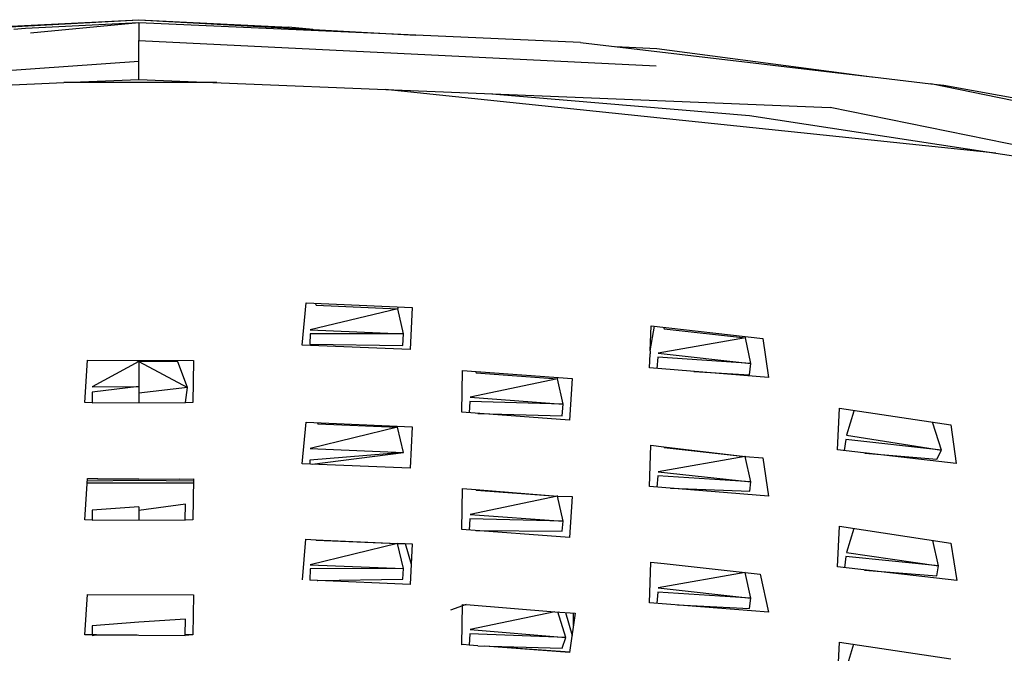
# Model space of a CAD drawing. Units: millimetres. Extents: x 20 to 6890, y -26 to 713.
# Drawn here: x 5681 to 5749, y 543 to 586 of the extents above; entities that cross this region are included whole.
import ezdxf
from ezdxf.enums import TextEntityAlignment as Align

# ---------------------------------------------------------------- set-up
doc = ezdxf.new("R2010")
doc.units = ezdxf.units.MM
doc.layers.get('0').update_dxf_attribs({"color": 252})
doc.layers.add('PRODUCT CODE', color=8, linetype='Continuous')
doc.layers.add('SEATING', color=7, linetype='Continuous')
doc.styles.add('arial', font='arial.ttf')

# ---------------------------------------------------------------- blocks, each defined once
blk = doc.blocks.new('GC7C1')
at = {"layer": 'SEATING'}
for p, q in [((-37.299, 527.894), (-1.727, 529.878)), ((-12.008, 529.354), (-1.727, 529.878)), ((-1.727, 529.656), (-9.497, 529.271)), ((-1.727, 529.656), (-9.16, 528.953)), ((-1.727, 529.878), (8.555, 529.354)), ((-1.727, 529.878), (17.3, 528.817)), ((-1.727, 529.656), (-1.724, 528.458)), ((28.596, 528.318), (-1.727, 529.656)), ((10.22, 529.212), (8.555, 529.354)), ((-9.497, 529.271), (-10.306, 529.208)), ((-1.729, 527.029), (-1.724, 528.458)), ((-1.724, 528.458), (33.795, 526.697)), ((28.596, 528.318), (48.593, 525.946)), ((30.981, 528.036), (33.846, 527.894)), ((33.846, 527.894), (48.593, 525.946)), ((-60.258, 522.928), (-1.729, 527.029)), ((-1.727, 525.77), (-1.729, 527.029)), ((48.593, 525.946), (48.636, 525.943)), ((48.636, 525.943), (52.656, 525.464)), ((-19.141, 525.033), (-6.872, 525.552)), ((-6.872, 525.552), (-1.727, 525.77)), ((3.641, 525.552), (-6.872, 525.552)), ((-1.727, 525.77), (45.74, 523.848)), ((88.406, 518.128), (52.656, 525.464)), ((52.656, 525.464), (53.549, 525.386)), ((53.549, 525.386), (72.711, 521.876)), ((57.103, 520.705), (15.195, 525.085)), ((22.505, 524.789), (40.198, 523.292)), ((40.198, 523.292), (57.103, 520.705)), ((93.622, 514.053), (45.74, 523.848)), ((57.103, 520.705), (60.912, 520.122)), ((9.5, 507.52), (9.756, 510.43)), ((9.756, 510.43), (17.033, 510.108)), ((10.389, 510.402), (10.441, 510.259)), ((16.051, 510.02), (10.043, 508.567)), ((10.441, 510.259), (16.051, 510.02)), ((16.051, 510.02), (16.1, 510.149)), ((16.442, 508.297), (16.051, 510.02)), ((17.033, 510.108), (16.915, 507.208)), ((10.043, 508.567), (16.442, 508.297)), ((33.381, 507.123), (33.44, 508.851)), ((33.381, 507.123), (33.683, 508.823)), ((33.44, 508.851), (41.121, 507.974)), ((34.297, 508.753), (34.34, 508.631)), ((34.34, 508.631), (39.917, 508.016)), ((10.034, 508.287), (10.01, 507.576)), ((16.442, 508.297), (10.034, 508.287)), ((16.401, 507.498), (16.442, 508.297)), ((39.917, 508.016), (33.938, 506.964)), ((39.917, 508.016), (39.952, 508.108)), ((40.298, 506.26), (39.917, 508.016)), ((41.121, 507.974), (41.505, 505.294)), ((16.915, 507.208), (9.5, 507.52)), ((10.01, 507.576), (16.401, 507.498)), ((33.381, 507.123), (33.386, 506.912)), ((-5.438, 503.582), (-5.247, 506.473)), ((-5.247, 506.473), (2.032, 506.458)), ((-1.727, 506.385), (-4.929, 504.651)), ((-1.867, 506.466), (-1.727, 506.385)), ((-1.727, 506.385), (-1.587, 506.465)), ((-1.727, 506.385), (-1.727, 503.565)), ((-1.727, 506.385), (1.626, 504.615)), ((0.962, 506.375), (-1.727, 506.385)), ((1.626, 504.615), (0.962, 506.375)), ((2.032, 506.458), (1.984, 503.582)), ((33.341, 505.95), (33.386, 506.912)), ((33.909, 506.68), (33.831, 505.911)), ((40.298, 506.26), (33.909, 506.68)), ((33.938, 506.964), (40.298, 506.26)), ((20.457, 502.901), (20.503, 505.777)), ((20.503, 505.777), (28.018, 505.225)), ((21.393, 505.712), (21.426, 505.613)), ((41.505, 505.294), (33.341, 505.95)), ((36.372, 505.706), (40.203, 505.464)), ((40.203, 505.464), (40.298, 506.26)), ((27.02, 505.203), (21.024, 503.934)), ((21.426, 505.613), (27.02, 505.203)), ((27.02, 505.203), (27.052, 505.296)), ((27.409, 503.465), (27.02, 505.203)), ((28.018, 505.225), (27.855, 502.361)), ((-4.929, 504.651), (-1.727, 504.666)), ((-1.727, 504.666), (-4.926, 504.283)), ((-4.926, 504.283), (-4.92, 503.582)), ((1.626, 504.615), (-1.727, 504.21)), ((1.471, 503.582), (1.626, 504.615)), ((21.006, 503.653), (20.955, 502.865)), ((27.409, 503.465), (21.006, 503.653)), ((21.024, 503.934), (27.409, 503.465)), ((-4.919, 503.55), (-5.438, 503.582)), ((-4.919, 503.55), (-1.727, 503.565)), ((-1.727, 503.565), (1.466, 503.55)), ((1.984, 503.582), (1.466, 503.55)), ((27.342, 502.667), (27.409, 503.465)), ((46.232, 500.325), (46.376, 503.184)), ((46.376, 503.184), (54.017, 502.029)), ((47.369, 502.977), (46.858, 501.319)), ((47.346, 503.038), (47.369, 502.977)), ((27.855, 502.361), (20.457, 502.901)), ((21.543, 502.822), (27.342, 502.667)), ((9.501, 499.366), (9.755, 502.22)), ((9.755, 502.22), (17.034, 501.898)), ((16.046, 501.868), (10.045, 500.416)), ((10.534, 502.185), (10.559, 502.117)), ((10.559, 502.117), (16.046, 501.868)), ((16.046, 501.868), (16.07, 501.94)), ((16.439, 500.145), (16.046, 501.868)), ((17.034, 501.898), (16.913, 499.053)), ((52.799, 502.159), (52.818, 502.211)), ((53.378, 500.291), (52.799, 502.159)), ((54.017, 502.029), (54.381, 499.371)), ((46.819, 501.038), (46.712, 500.269)), ((53.378, 500.291), (46.819, 501.038)), ((46.858, 501.319), (53.378, 500.291)), ((10.045, 500.416), (16.439, 500.145)), ((33.342, 497.796), (33.437, 500.638)), ((33.437, 500.638), (34.326, 500.537)), ((34.326, 500.537), (34.343, 500.482)), ((34.326, 500.537), (39.911, 499.866)), ((34.343, 500.482), (39.911, 499.866)), ((54.381, 499.371), (46.232, 500.325)), ((53.067, 499.671), (53.378, 500.291)), ((10.018, 499.615), (10.009, 499.344)), ((16.439, 500.145), (10.018, 499.615)), ((10.183, 499.337), (16.439, 500.145)), ((39.911, 499.866), (33.939, 498.812)), ((39.911, 499.866), (39.923, 499.9)), ((40.295, 498.111), (39.911, 499.866)), ((39.911, 499.866), (41.121, 499.764)), ((41.121, 499.764), (41.504, 497.137)), ((48.127, 500.103), (53.067, 499.671)), ((16.913, 499.053), (9.501, 499.366)), ((-5.436, 495.518), (-5.248, 498.348)), ((-1.727, 498.211), (-5.26, 498.161)), ((-5.248, 498.348), (-4.548, 498.347)), ((-4.548, 498.347), (-4.531, 498.294)), ((-4.548, 498.347), (-1.727, 498.321)), ((-4.531, 498.294), (-1.727, 498.321)), ((-1.727, 498.321), (1.078, 498.294)), ((2.032, 498.157), (-1.727, 498.211)), ((1.078, 498.294), (1.092, 498.337)), ((1.078, 498.294), (2.035, 498.336)), ((2.035, 498.336), (1.982, 495.518)), ((33.911, 498.531), (33.832, 497.756)), ((40.295, 498.111), (33.911, 498.531)), ((33.939, 498.812), (40.295, 498.111)), ((-5.267, 498.062), (2.03, 498.062)), ((20.457, 494.839), (20.501, 497.657)), ((20.501, 497.657), (21.415, 497.589)), ((21.415, 497.589), (21.427, 497.552)), ((21.415, 497.589), (27.017, 497.144)), ((21.427, 497.552), (27.017, 497.144)), ((41.504, 497.137), (33.342, 497.796)), ((34.773, 497.68), (40.22, 497.479)), ((40.22, 497.479), (40.295, 498.111)), ((27.017, 497.144), (21.026, 495.875)), ((27.017, 497.144), (27.028, 497.176)), ((27.406, 495.408), (27.017, 497.144)), ((27.017, 497.144), (28.018, 497.103)), ((28.018, 497.103), (27.854, 494.3)), ((-1.727, 496.4), (-4.923, 496.175)), ((-4.923, 496.175), (-4.917, 495.518)), ((1.473, 496.59), (-1.727, 496.146)), ((-1.727, 496.4), (-1.727, 495.501)), ((1.464, 495.518), (1.473, 496.59)), ((-4.917, 495.486), (-5.436, 495.518)), ((-4.917, 495.486), (-1.727, 495.501)), ((-1.727, 495.501), (1.464, 495.486)), ((1.982, 495.518), (1.464, 495.486)), ((21.008, 495.591), (20.957, 494.803)), ((27.406, 495.408), (21.008, 495.591)), ((21.026, 495.875), (27.406, 495.408)), ((27.854, 494.3), (20.457, 494.839)), ((27.35, 494.727), (27.406, 495.408)), ((46.233, 492.271), (46.374, 495.067)), ((46.374, 495.067), (54.018, 493.914)), ((47.367, 494.917), (46.859, 493.267)), ((9.503, 491.378), (9.753, 494.178)), ((9.753, 494.178), (10.436, 494.148)), ((10.436, 494.148), (10.445, 494.119)), ((10.436, 494.148), (16.045, 493.882)), ((21.405, 494.77), (27.35, 494.727)), ((16.045, 493.882), (10.047, 492.427)), ((10.445, 494.119), (16.045, 493.882)), ((16.437, 492.159), (16.045, 493.882)), ((16.045, 493.882), (16.559, 493.877)), ((16.559, 493.877), (16.973, 492.467)), ((16.559, 493.877), (17.035, 493.856)), ((17.035, 493.856), (16.911, 491.065)), ((53.177, 492.34), (52.798, 494.098)), ((54.018, 493.914), (54.436, 491.351)), ((46.82, 492.986), (46.714, 492.217)), ((53.177, 492.34), (46.82, 492.986)), ((46.859, 493.267), (53.177, 492.34)), ((10.037, 492.144), (10.011, 491.356)), ((16.437, 492.159), (10.037, 492.144)), ((10.047, 492.427), (16.437, 492.159)), ((16.4, 491.434), (16.437, 492.159)), ((33.343, 489.815), (33.436, 492.603)), ((33.436, 492.603), (34.343, 492.501)), ((34.343, 492.501), (39.91, 491.888)), ((54.436, 491.351), (46.233, 492.271)), ((53.071, 491.663), (53.177, 492.34)), ((10.563, 491.333), (16.4, 491.434)), ((39.91, 491.888), (33.941, 490.831)), ((40.293, 490.135), (39.91, 491.888)), ((39.91, 491.888), (40.926, 491.778)), ((40.926, 491.778), (41.504, 489.156)), ((48.094, 492.062), (53.071, 491.663)), ((10.53, 491.335), (10.011, 491.356)), ((10.53, 491.335), (10.563, 491.333)), ((16.911, 491.065), (10.563, 491.333)), ((33.941, 490.831), (40.293, 490.135)), ((-5.435, 487.603), (-5.249, 490.379)), ((-5.249, 490.379), (2.036, 490.367)), ((2.036, 490.367), (1.982, 487.603)), ((33.913, 490.55), (33.835, 489.775)), ((40.293, 490.135), (33.913, 490.55)), ((40.207, 489.412), (40.293, 490.135)), ((20.755, 489.686), (19.68, 489.3)), ((20.458, 486.929), (20.499, 489.691)), ((20.499, 489.691), (20.72, 489.673)), ((20.755, 489.686), (26.839, 489.199)), ((41.504, 489.156), (33.343, 489.815)), ((35.256, 489.661), (40.207, 489.412)), ((26.839, 489.199), (21.028, 487.967)), ((26.839, 489.199), (28.238, 489.09)), ((27.594, 487.432), (27.035, 489.183)), ((27.562, 489.142), (28.02, 487.566)), ((28.238, 489.09), (27.853, 486.392)), ((28.118, 488.249), (28.118, 489.099)), ((-1.727, 488.487), (-4.921, 488.216)), ((-4.921, 488.216), (-4.915, 487.603)), ((1.472, 488.677), (-1.727, 488.487)), ((1.462, 487.603), (1.472, 488.677)), ((-4.633, 487.603), (-5.435, 487.603)), ((-4.977, 487.603), (-4.977, 487.652)), ((-4.915, 487.574), (-4.633, 487.603)), ((-4.633, 487.603), (-1.838, 487.611)), ((-1.838, 487.611), (-1.727, 487.589)), ((-1.727, 487.589), (1.462, 487.574)), ((1.982, 487.603), (1.462, 487.603)), ((1.982, 487.603), (1.462, 487.574)), ((21.01, 487.681), (20.959, 486.893)), ((27.594, 487.432), (21.01, 487.681)), ((21.028, 487.967), (27.594, 487.432)), ((27.338, 486.697), (27.594, 487.432)), ((20.574, 486.942), (20.458, 486.929)), ((20.959, 486.893), (20.574, 486.942)), ((21.546, 486.85), (20.959, 486.893)), ((21.546, 486.85), (27.338, 486.697)), ((27.857, 486.42), (22.022, 486.838)), ((27.853, 486.392), (22.022, 486.838)), ((46.235, 484.376), (46.372, 487.115)), ((46.372, 487.115), (54.019, 485.967)), ((47.35, 486.968), (46.861, 485.374))]:
    blk.add_line(p, q, dxfattribs=at)
at = {"layer": 'PRODUCT CODE', "style": 'arial'}
blk.add_attdef('GC7C1', text='', height=50, dxfattribs=at).set_placement((7.942, 199.545), align=Align.CENTER)

msp = doc.modelspace()

# ---------------------------------------------------------------- block references
msp.add_blockref('GC7C1', (5691.057, 56.351))

doc.saveas('drawing.dxf')
